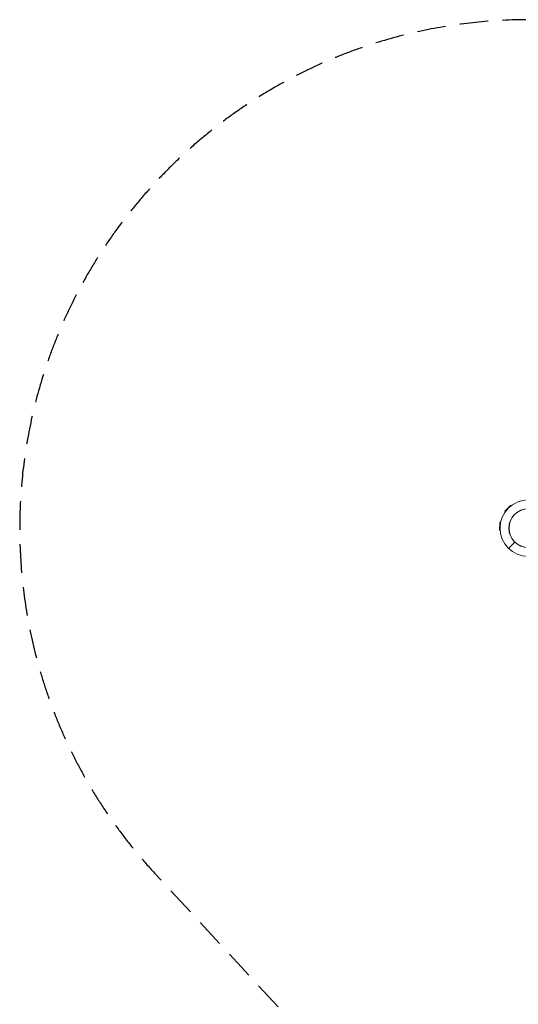
# Model space of a CAD drawing. Units: millimetres. Extents: x -11598 to 8450, y -5868 to 3150.
# Drawn here: x -11598 to -9392, y -1207 to 3150 of the extents above; entities that cross this region are included whole.
import ezdxf

# ---------------------------------------------------------------- set-up
doc = ezdxf.new("R2010")
doc.units = ezdxf.units.MM
doc.header["$LTSCALE"] = 20
doc.linetypes.add('HIDDEN', pattern=[9.525, 6.35, -3.175])
doc.layers.add('2d', color=230, linetype='Continuous')
doc.layers.add('EN-Safetyzone', color=93, linetype='HIDDEN')

msp = doc.modelspace()

# ---------------------------------------------------------------- linework, layer by layer
at = {"layer": '2d', "linetype": 'Continuous', "lineweight": 0}
for p, q in [((-9427.3, 1000.9), (-9451.6, 975.7)), ((-9451.6, 975.7), (-9450, 972.4)), ((-9427.3, 1000.9), (-9423.9, 999.5)), ((-9473.5, 926.4), (-9476, 891.5)), ((-9473.5, 926.4), (-9470, 927.5)), ((-9476, 891.5), (-9472.7, 890)), ((-9407.8, 838.3), (-9434.9, 810.2))]:
    msp.add_line(p, q, dxfattribs=at)
for radius in [125, 86, 85.2]:
    msp.add_circle((-9348.1, 900.1), radius, dxfattribs=at)
at = {"layer": 'EN-Safetyzone'}
msp.add_lwpolyline([(474.5, 2411.9), (3000.2, 2132.4), (5730, 2435.1, -1.0568), (6000, -2450), (3000, -2123.2), (911.9, -2361.7), (-3567.3, -5416, -0.355537), (-6838.1, -5138.1), (-11001.7, -625.7, -0.971585), (-7785.1, 2518.6), (-4711.5, -117.5), (-1347.4, 2067.1, -0.196963)], format="xyb", close=True, dxfattribs=at)

doc.saveas('drawing.dxf')
